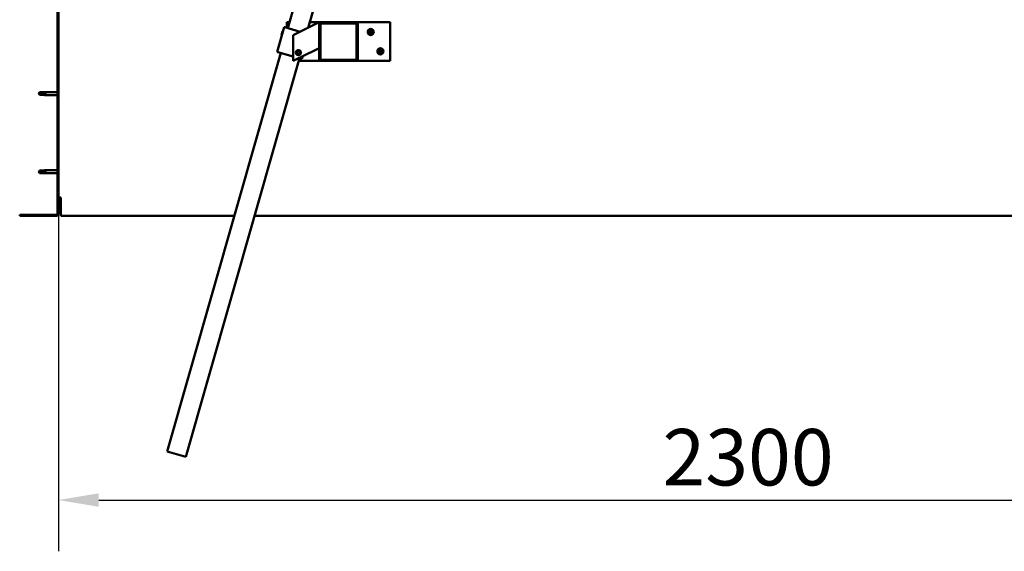
# Model space of a CAD drawing. Units: millimetres. Extents: x -6197 to 24410, y 3077 to 8837.
# Drawn here: x 5225 to 6749, y 6415 to 7239 of the extents above; entities that cross this region are included whole.
import ezdxf

# ---------------------------------------------------------------- set-up
doc = ezdxf.new("R2010")
doc.units = ezdxf.units.MM
doc.header["$LTSCALE"] = 25
for name, color, linetype, lineweight in [('Dimension (ISO)', 7, 'Continuous', 25), ('Hatch (ISO)', 7, 'Continuous', 18), ('Visible (ISO)', 7, 'Continuous', 50)]:
    doc.layers.add(name, color=color, linetype=linetype, lineweight=lineweight)
doc.styles.add('Note Text (ISO)', font='tahoma.ttf')
doc.dimstyles.new('Default (ISO)', dxfattribs={"dimscale": 25, "dimtxt": 3.5, "dimasz": 2.5, "dimexe": 3.175, "dimexo": 0, "dimgap": 0.762, "dimtad": 1, "dimrnd": 1e-08, "dimzin": 0, "dimtxsty": 'Note Text (ISO)', "dimcen": 0.09, "dimdle": 10, "dimclrd": 256, "dimclre": 256, "dimclrt": 256, "dimazin": 0, "dimtfac": 1.001486, "dimtmove": 0, "dimatfit": 3, "dimfxl": 1, "dimtolj": 1, "dimtzin": 0, "dimlwd": -1, "dimlwe": -1, "dimarcsym": 0})

# ---------------------------------------------------------------- blocks, each defined once
blk = doc.blocks.new('*D10')
at = {"layer": 'Defpoints', "color": 0, "transparency": 16777216}
for p in [(5285.1, 6938.2), (7585.1, 6938.2), (7585.1, 6494.6)]:
    blk.add_point(p, dxfattribs=at)
at = {"layer": 'Dimension (ISO)', "transparency": 16777216}
for p, q in [((5285.1, 6938.2), (5285.1, 6415.2)), ((7585.1, 6938.2), (7585.1, 6415.2)), ((5347.6, 6494.6), (7522.6, 6494.6))]:
    blk.add_line(p, q, dxfattribs=at)
for points in [[(5347.6, 6505), (5347.6, 6484.1), (5285.1, 6494.6)], [(7522.6, 6505), (7522.6, 6484.1), (7585.1, 6494.6)]]:
    blk.add_solid(points, dxfattribs=at)
at = {"layer": 'Dimension (ISO)', "transparency": 16777216, "insert": (6219.9, 6604.7), "char_height": 87.5, "attachment_point": 1, "style": 'Note Text (ISO)'}
blk.add_mtext('\\A1;2300', dxfattribs=at)

msp = doc.modelspace()

# ---------------------------------------------------------------- hatches: boundary and pattern name
at = {"layer": 'Hatch (ISO)'}
h = msp.add_hatch(dxfattribs=at)
h.set_pattern_fill('ANSI31', color=256, scale=635, angle=75.0002, style=0)
h.set_pattern_definition([(120.0002, (0, 0), (-68.74064, -39.6877), [])])
edge = h.paths.add_edge_path()
edge.add_line((5225.1, 7431.2), (5225.1, 7413.2))
edge.add_line((5225.1, 7413.2), (5226.6, 7413.2))
edge.add_line((5226.6, 7413.2), (5226.6, 7431.2))
edge.add_ellipse((5228.6, 7431.2), major_axis=(-2, 0), ratio=1, start_angle=270, end_angle=360, ccw=False)
edge.add_line((5228.6, 7433.2), (5281.6, 7433.2))
edge.add_ellipse((5281.6, 7431.2), major_axis=(0, 2), ratio=1, start_angle=270, end_angle=360, ccw=False)
edge.add_line((5283.6, 7431.2), (5283.6, 6938.2))
edge.add_ellipse((5281.6, 6938.2), major_axis=(2, 0), ratio=1, start_angle=270, end_angle=360, ccw=False)
edge.add_line((5281.6, 6936.2), (5225.1, 6936.2))
edge.add_line((5225.1, 6936.2), (5225.1, 6934.7))
edge.add_line((5225.1, 6934.7), (5281.6, 6934.7))
edge.add_ellipse((5281.6, 6938.2), major_axis=(0, -3.5), ratio=1, start_angle=0, end_angle=90)
edge.add_line((5285.1, 6938.2), (5285.1, 7431.2))
edge.add_ellipse((5281.6, 7431.2), major_axis=(3.5, 0), ratio=1, start_angle=0, end_angle=90)
edge.add_line((5281.6, 7434.7), (5265.1, 7434.7))
edge.add_line((5265.1, 7434.7), (5245.1, 7434.7))
edge.add_line((5245.1, 7434.7), (5228.6, 7434.7))
edge.add_ellipse((5228.6, 7431.2), major_axis=(0, 3.5), ratio=1, start_angle=0, end_angle=90)
h = msp.add_hatch(dxfattribs=at)
h.set_pattern_fill('ANSI31', color=256, scale=635, angle=15, style=0)
h.set_pattern_definition([(60, (0, 0), (-68.74075, 39.6875), [])])
edge = h.paths.add_edge_path()
edge.add_ellipse((5746.5, 7232.7), major_axis=(2, 0), ratio=1, start_angle=0, end_angle=90)
edge.add_line((5746.5, 7234.7), (5690.5, 7234.7))
edge.add_ellipse((5690.5, 7232.7), major_axis=(0, 2), ratio=1, start_angle=0, end_angle=90)
edge.add_line((5688.5, 7232.7), (5688.5, 7176.7))
edge.add_ellipse((5690.5, 7176.7), major_axis=(-2, 0), ratio=1, start_angle=0, end_angle=90)
edge.add_line((5690.5, 7174.7), (5746.5, 7174.7))
edge.add_ellipse((5746.5, 7176.7), major_axis=(0, -2), ratio=1, start_angle=0, end_angle=90)
edge.add_line((5748.5, 7176.7), (5748.5, 7232.7))
edge = h.paths.add_edge_path(flags=0)
edge.add_ellipse((5691.5, 7231.7), major_axis=(-1, 0), ratio=1, start_angle=270, end_angle=360)
edge.add_line((5690.5, 7231.7), (5690.5, 7177.7))
edge.add_ellipse((5691.5, 7177.7), major_axis=(0, -1), ratio=1, start_angle=270, end_angle=360)
edge.add_line((5691.5, 7176.7), (5745.5, 7176.7))
edge.add_ellipse((5745.5, 7177.7), major_axis=(1, 0), ratio=1, start_angle=270, end_angle=360)
edge.add_line((5746.5, 7177.7), (5746.5, 7231.7))
edge.add_ellipse((5745.5, 7231.7), major_axis=(0, 1), ratio=1, start_angle=270, end_angle=360)
edge.add_line((5745.5, 7232.7), (5691.5, 7232.7))

# ---------------------------------------------------------------- linework, layer by layer
at = {"layer": 'Visible (ISO)'}
for p, q in [((5283.6, 7431.2), (5283.6, 6938.2)), ((5285.1, 6938.2), (5285.1, 7431.2)), ((5640.2, 7225.6), (5657.5, 7286.1)), ((5686.3, 7277.9), (5671.6, 7226.2)), ((5634.5, 7227.2), (5623.5, 7188.7)), ((5635.4, 7226.9), (5634.5, 7227.2)), ((5635.4, 7226.9), (5659.4, 7220.1)), ((5638.5, 7226.1), (5638.5, 7234.7)), ((5638.5, 7234.7), (5642.8, 7234.7)), ((5683.5, 7232.2), (5648.5, 7214.7)), ((5674, 7234.7), (5690.5, 7234.7)), ((5683.5, 7232.2), (5688.5, 7234.7)), ((5688.5, 7234.7), (5688.5, 7232.7)), ((5688.5, 7232.7), (5688.5, 7176.7)), ((5746.5, 7234.7), (5690.5, 7234.7)), ((5690.5, 7177.7), (5690.5, 7231.7)), ((5691.5, 7232.7), (5745.5, 7232.7)), ((5746.5, 7234.7), (5798.5, 7234.7)), ((5746.5, 7231.7), (5746.5, 7177.7)), ((5748.5, 7176.7), (5748.5, 7232.7)), ((5798.5, 7234.7), (5798.5, 7174.7)), ((5630.4, 7214.6), (5632.1, 7220.8)), ((5630.4, 7214.6), (5630.7, 7214)), ((5632.1, 7220.8), (5632.7, 7221.2)), ((5648.5, 7214.7), (5648.5, 7174.7)), ((5688.5, 7194.7), (5683.5, 7192.2)), ((5453.4, 6569.7), (5629.3, 7187.1)), ((5658.1, 7178.9), (5482.2, 6561.4)), ((5624.5, 7188.5), (5623.5, 7188.7)), ((5624.5, 7188.5), (5648.5, 7181.6)), ((5648.5, 7174.7), (5683.5, 7192.2)), ((5654.2, 7187.1), (5654.9, 7189.3)), ((5655.8, 7185.4), (5654.2, 7187.1)), ((5654.9, 7189.3), (5657.1, 7189.9)), ((5658.1, 7186), (5655.8, 7185.4)), ((5657.1, 7189.9), (5658.7, 7188.2)), ((5657.3, 7179.1), (5661, 7178)), ((5658.7, 7188.2), (5658.1, 7186)), ((5662, 7177.8), (5661, 7178)), ((5663.2, 7182), (5662, 7177.8)), ((5690.5, 7174.7), (5656.9, 7174.7)), ((5690.5, 7174.7), (5746.5, 7174.7)), ((5745.5, 7176.7), (5691.5, 7176.7)), ((5798.5, 7174.7), (5746.5, 7174.7)), ((5255.8, 7126.2), (5254.6, 7124.2)), ((5255.8, 7122.1), (5254.6, 7124.2)), ((5255.8, 7126.2), (5255.8, 7124)), ((5261.6, 7126.2), (5255.8, 7126.2)), ((5261.6, 7122.1), (5255.8, 7122.1)), ((5264.2, 7126.5), (5261.6, 7126.2)), ((5261.6, 7126.2), (5261.6, 7122.9)), ((5264.2, 7121.8), (5261.6, 7122.1)), ((5264.2, 7126.5), (5265.1, 7126.6)), ((5264.2, 7121.8), (5265.1, 7121.8)), ((5265.1, 7126.6), (5265.1, 7121.8)), ((5283.6, 7126.6), (5265.1, 7126.6)), ((5283.6, 7121.8), (5265.1, 7121.8)), ((5255.8, 7005.2), (5254.6, 7003.2)), ((5255.8, 7001.1), (5254.6, 7003.2)), ((5255.8, 7005.2), (5255.8, 7003)), ((5261.6, 7005.2), (5255.8, 7005.2)), ((5261.6, 7001.1), (5255.8, 7001.1)), ((5264.2, 7005.5), (5261.6, 7005.2)), ((5261.6, 7005.2), (5261.6, 7001.9)), ((5264.2, 7000.8), (5261.6, 7001.1)), ((5264.2, 7005.5), (5265.1, 7005.6)), ((5264.2, 7000.8), (5265.1, 7000.8)), ((5265.1, 7005.6), (5265.1, 7000.8)), ((5283.6, 7005.6), (5265.1, 7005.6)), ((5283.6, 7000.8), (5265.1, 7000.8)), ((5288.6, 6963.2), (5285.1, 6963.2)), ((5288.6, 6963.2), (5288.6, 6938.2)), ((5281.6, 6936.2), (5225.1, 6936.2)), ((5225.1, 6936.2), (5225.1, 6934.7)), ((5225.1, 6934.7), (5281.6, 6934.7)), ((5288.6, 6934.7), (5288.6, 6938.2)), ((5288.6, 6934.7), (5557.4, 6934.7)), ((5588.6, 6934.7), (7281.7, 6934.7)), ((5482.2, 6561.4), (5453.4, 6569.7))]:
    msp.add_line(p, q, dxfattribs=at)
for centre, radius in [((5768.5, 7219.7), 4.75), ((5783.5, 7189.7), 4.75), ((5656.5, 7187.7), 4), ((5656.5, 7187.7), 3.23)]:
    msp.add_circle(centre, radius, dxfattribs=at)
for centre, radius, start, end in [((5690.5, 7232.7), 2, 90, 180), ((5691.5, 7231.7), 1, 90, 180), ((5745.5, 7231.7), 1, 0, 90), ((5746.5, 7232.7), 2, 0, 90), ((5768.5, 7219.7), 2.21, 125.5744, 174.4256), ((5766.7, 7219.7), 0.45, 103.3418, 151.5613), ((5766.7, 7219.7), 0.45, 208.4387, 256.6582), ((5768.5, 7219.7), 2.21, 185.5744, 234.4256), ((5766.4, 7220.9), 0.787, 283.3418, 16.6582), ((5766.4, 7218.5), 0.787, 343.3418, 76.6582), ((5767.6, 7221.2), 0.45, 148.4387, 196.6582), ((5767.6, 7218.1), 0.45, 163.3418, 211.5613), ((5768.5, 7219.7), 2.21, 65.5744, 114.4256), ((5767.6, 7221.2), 0.45, 43.3418, 91.5613), ((5767.6, 7218.1), 0.45, 268.4387, 316.6582), ((5768.5, 7219.7), 2.21, 245.5744, 294.4256), ((5768.5, 7222.1), 0.787, 223.3418, 316.6582), ((5768.5, 7217.2), 0.787, 43.3418, 136.6582), ((5769.4, 7221.2), 0.45, 88.4387, 136.6582), ((5769.4, 7218.1), 0.45, 223.3418, 271.5613), ((5769.4, 7221.2), 0.45, 343.3418, 31.5613), ((5768.5, 7219.7), 2.21, 5.5744, 54.4256), ((5770.6, 7220.9), 0.787, 163.3418, 256.6582), ((5768.5, 7219.7), 2.21, 305.5744, 354.4256), ((5770.6, 7218.5), 0.787, 103.3418, 196.6582), ((5769.4, 7218.1), 0.45, 328.4387, 16.6582), ((5770.3, 7219.7), 0.45, 28.4387, 76.6582), ((5770.3, 7219.7), 0.45, 283.3418, 331.5613), ((5691.5, 7177.7), 1, 180, 270), ((5745.5, 7177.7), 1, 270, 0), ((5783.5, 7189.7), 2.21, 125.5744, 174.4256), ((5781.7, 7189.7), 0.45, 103.3418, 151.5613), ((5781.7, 7189.7), 0.45, 208.4387, 256.6582), ((5783.5, 7189.7), 2.21, 185.5744, 234.4256), ((5781.4, 7190.9), 0.787, 283.3418, 16.6582), ((5781.4, 7188.5), 0.787, 343.3418, 76.6582), ((5782.6, 7191.2), 0.45, 148.4387, 196.6582), ((5782.6, 7188.1), 0.45, 163.3418, 211.5613), ((5783.5, 7189.7), 2.21, 65.5744, 114.4256), ((5782.6, 7191.2), 0.45, 43.3418, 91.5613), ((5782.6, 7188.1), 0.45, 268.4387, 316.6582), ((5783.5, 7189.7), 2.21, 245.5744, 294.4256), ((5783.5, 7192.1), 0.787, 223.3418, 316.6582), ((5783.5, 7187.2), 0.787, 43.3418, 136.6582), ((5784.4, 7191.2), 0.45, 88.4387, 136.6582), ((5784.4, 7188.1), 0.45, 223.3418, 271.5613), ((5784.4, 7191.2), 0.45, 343.3418, 31.5613), ((5783.5, 7189.7), 2.21, 5.5744, 54.4256), ((5785.6, 7190.9), 0.787, 163.3418, 256.6582), ((5783.5, 7189.7), 2.21, 305.5744, 354.4256), ((5785.6, 7188.5), 0.787, 103.3418, 196.6582), ((5784.4, 7188.1), 0.45, 328.4387, 16.6582), ((5785.3, 7189.7), 0.45, 28.4387, 76.6582), ((5785.3, 7189.7), 0.45, 283.3418, 331.5613), ((5690.5, 7176.7), 2, 180, 270), ((5746.5, 7176.7), 2, 270, 0), ((5281.6, 6938.2), 2, 270, 0), ((5281.6, 6938.2), 3.5, 270, 0)]:
    msp.add_arc(centre, radius, start, end, dxfattribs=at)
for points, knots in [([(5766.3, 7219.4), (5766.3, 7219.5), (5766.2, 7219.5), (5766.2, 7219.6), (5766.2, 7219.7), (5766.2, 7219.8), (5766.3, 7219.8), (5766.3, 7219.9)], [0.17438702, 0.17438702, 0.17438702, 0.17438702, 0.18896797, 0.18896797, 0.20586323, 0.20586323, 0.21737852, 0.21737852, 0.21737852, 0.21737852]), ([(5767.2, 7221.5), (5767.2, 7221.5), (5767.2, 7221.5), (5767.3, 7221.6), (5767.4, 7221.6), (5767.5, 7221.7), (5767.5, 7221.7), (5767.6, 7221.7)], [0.17438702, 0.17438702, 0.17438702, 0.17438702, 0.18896797, 0.18896797, 0.20586323, 0.20586323, 0.21737852, 0.21737852, 0.21737852, 0.21737852]), ([(5767.6, 7217.6), (5767.5, 7217.6), (5767.5, 7217.7), (5767.4, 7217.7), (5767.3, 7217.7), (5767.2, 7217.8), (5767.2, 7217.8), (5767.2, 7217.9)], [0.17438702, 0.17438702, 0.17438702, 0.17438702, 0.18896797, 0.18896797, 0.20586323, 0.20586323, 0.21737851, 0.21737851, 0.21737851, 0.21737851]), ([(5769.4, 7221.7), (5769.4, 7221.7), (5769.5, 7221.7), (5769.6, 7221.6), (5769.6, 7221.6), (5769.7, 7221.5), (5769.7, 7221.5), (5769.8, 7221.5)], [0.17438702, 0.17438702, 0.17438702, 0.17438702, 0.18896797, 0.18896797, 0.20586323, 0.20586323, 0.21737852, 0.21737852, 0.21737852, 0.21737852]), ([(5769.8, 7217.9), (5769.7, 7217.8), (5769.7, 7217.8), (5769.6, 7217.7), (5769.6, 7217.7), (5769.5, 7217.7), (5769.4, 7217.6), (5769.4, 7217.6)], [0.17438702, 0.17438702, 0.17438702, 0.17438702, 0.18896797, 0.18896797, 0.20586323, 0.20586323, 0.21737851, 0.21737851, 0.21737851, 0.21737851]), ([(5770.7, 7219.9), (5770.7, 7219.8), (5770.7, 7219.8), (5770.7, 7219.7), (5770.7, 7219.6), (5770.7, 7219.5), (5770.7, 7219.5), (5770.7, 7219.4)], [0.17438702, 0.17438702, 0.17438702, 0.17438702, 0.18896797, 0.18896797, 0.20586323, 0.20586323, 0.21737852, 0.21737852, 0.21737852, 0.21737852]), ([(5781.3, 7189.4), (5781.3, 7189.5), (5781.2, 7189.5), (5781.2, 7189.6), (5781.2, 7189.7), (5781.2, 7189.8), (5781.3, 7189.8), (5781.3, 7189.9)], [0.17438702, 0.17438702, 0.17438702, 0.17438702, 0.18896797, 0.18896797, 0.20586323, 0.20586323, 0.21737852, 0.21737852, 0.21737852, 0.21737852]), ([(5782.2, 7191.5), (5782.2, 7191.5), (5782.2, 7191.5), (5782.3, 7191.6), (5782.4, 7191.6), (5782.5, 7191.7), (5782.5, 7191.7), (5782.6, 7191.7)], [0.17438702, 0.17438702, 0.17438702, 0.17438702, 0.18896797, 0.18896797, 0.20586323, 0.20586323, 0.21737852, 0.21737852, 0.21737852, 0.21737852]), ([(5782.6, 7187.6), (5782.5, 7187.6), (5782.5, 7187.7), (5782.4, 7187.7), (5782.3, 7187.7), (5782.2, 7187.8), (5782.2, 7187.8), (5782.2, 7187.9)], [0.17438702, 0.17438702, 0.17438702, 0.17438702, 0.18896797, 0.18896797, 0.20586323, 0.20586323, 0.21737851, 0.21737851, 0.21737851, 0.21737851]), ([(5784.4, 7191.7), (5784.4, 7191.7), (5784.5, 7191.7), (5784.6, 7191.6), (5784.6, 7191.6), (5784.7, 7191.5), (5784.7, 7191.5), (5784.8, 7191.5)], [0.17438702, 0.17438702, 0.17438702, 0.17438702, 0.18896797, 0.18896797, 0.20586323, 0.20586323, 0.21737852, 0.21737852, 0.21737852, 0.21737852]), ([(5784.8, 7187.9), (5784.7, 7187.8), (5784.7, 7187.8), (5784.6, 7187.7), (5784.6, 7187.7), (5784.5, 7187.7), (5784.4, 7187.6), (5784.4, 7187.6)], [0.17438702, 0.17438702, 0.17438702, 0.17438702, 0.18896797, 0.18896797, 0.20586323, 0.20586323, 0.21737851, 0.21737851, 0.21737851, 0.21737851]), ([(5785.7, 7189.9), (5785.7, 7189.8), (5785.7, 7189.8), (5785.7, 7189.7), (5785.7, 7189.6), (5785.7, 7189.5), (5785.7, 7189.5), (5785.7, 7189.4)], [0.17438702, 0.17438702, 0.17438702, 0.17438702, 0.18896797, 0.18896797, 0.20586323, 0.20586323, 0.21737852, 0.21737852, 0.21737852, 0.21737852]), ([(5255.8, 7124), (5256.2, 7124), (5256.5, 7124), (5257.6, 7123.9), (5258.3, 7123.7), (5259.8, 7123.4), (5260.5, 7123.3), (5261.3, 7123), (5261.4, 7123), (5261.6, 7122.9)], [1.0298299, 1.0298299, 1.0298299, 1.0298299, 1.1268672, 1.1268672, 1.3401618, 1.3401618, 1.5534565, 1.5534565, 1.5990374, 1.5990374, 1.5990374, 1.5990374]), ([(5261.6, 7122.9), (5261.8, 7122.8), (5262.1, 7122.7), (5262.7, 7122.5), (5263, 7122.4), (5263.6, 7122.1), (5263.9, 7122), (5264.1, 7121.9), (5264.1, 7121.9), (5264.2, 7121.9), (5264.2, 7121.8), (5264.2, 7121.8)], [0.9725494, 0.9725494, 0.9725494, 0.9725494, 1.0547969, 1.0547969, 1.1648244, 1.1648244, 1.2623094, 1.2623094, 1.290226, 1.290226, 1.3181426, 1.3181426, 1.3181426, 1.3181426]), ([(5255.8, 7003), (5256.2, 7003), (5256.5, 7003), (5257.6, 7002.9), (5258.3, 7002.7), (5259.8, 7002.4), (5260.5, 7002.3), (5261.3, 7002), (5261.4, 7002), (5261.6, 7001.9)], [1.0298299, 1.0298299, 1.0298299, 1.0298299, 1.1268672, 1.1268672, 1.3401618, 1.3401618, 1.5534565, 1.5534565, 1.5990374, 1.5990374, 1.5990374, 1.5990374]), ([(5261.6, 7001.9), (5261.8, 7001.8), (5262.1, 7001.7), (5262.7, 7001.5), (5263, 7001.4), (5263.6, 7001.1), (5263.9, 7001), (5264.1, 7000.9), (5264.1, 7000.9), (5264.2, 7000.9), (5264.2, 7000.8), (5264.2, 7000.8)], [0.9725494, 0.9725494, 0.9725494, 0.9725494, 1.0547969, 1.0547969, 1.1648244, 1.1648244, 1.2623094, 1.2623094, 1.290226, 1.290226, 1.3181426, 1.3181426, 1.3181426, 1.3181426])]:
    msp.add_open_spline(points, degree=3, knots=knots, dxfattribs=at)
for points in [[(5254.6, 7124.2), (5255, 7124.2), (5255.4, 7124.1), (5255.8, 7124)], [(5254.6, 7003.2), (5255, 7003.2), (5255.4, 7003.1), (5255.8, 7003)]]:
    msp.add_open_spline(points, degree=3, dxfattribs=at)

# ---------------------------------------------------------------- dimensions: what is measured, and where the dimension line sits
at = {"layer": 'Dimension (ISO)'}
dim = msp.add_linear_dim(base=(7585.1, 6494.6), p1=(5285.1, 6938.2), p2=(7585.1, 6938.2), dimstyle='Default (ISO)', override={"dimgap": 0.762, "dimdec": 0, "dimtol": 0, "dimlim": 0, "dimtp": 0, "dimtm": 0, "dimtdec": 2, "dimtofl": 0, "dimatfit": 1}, dxfattribs=at)
dim.commit()
dim.dimension.update_dxf_attribs({"geometry": '*D10', "text_midpoint": (6345.6, 6494.6), "dimtype": 160})

doc.saveas('drawing.dxf')
